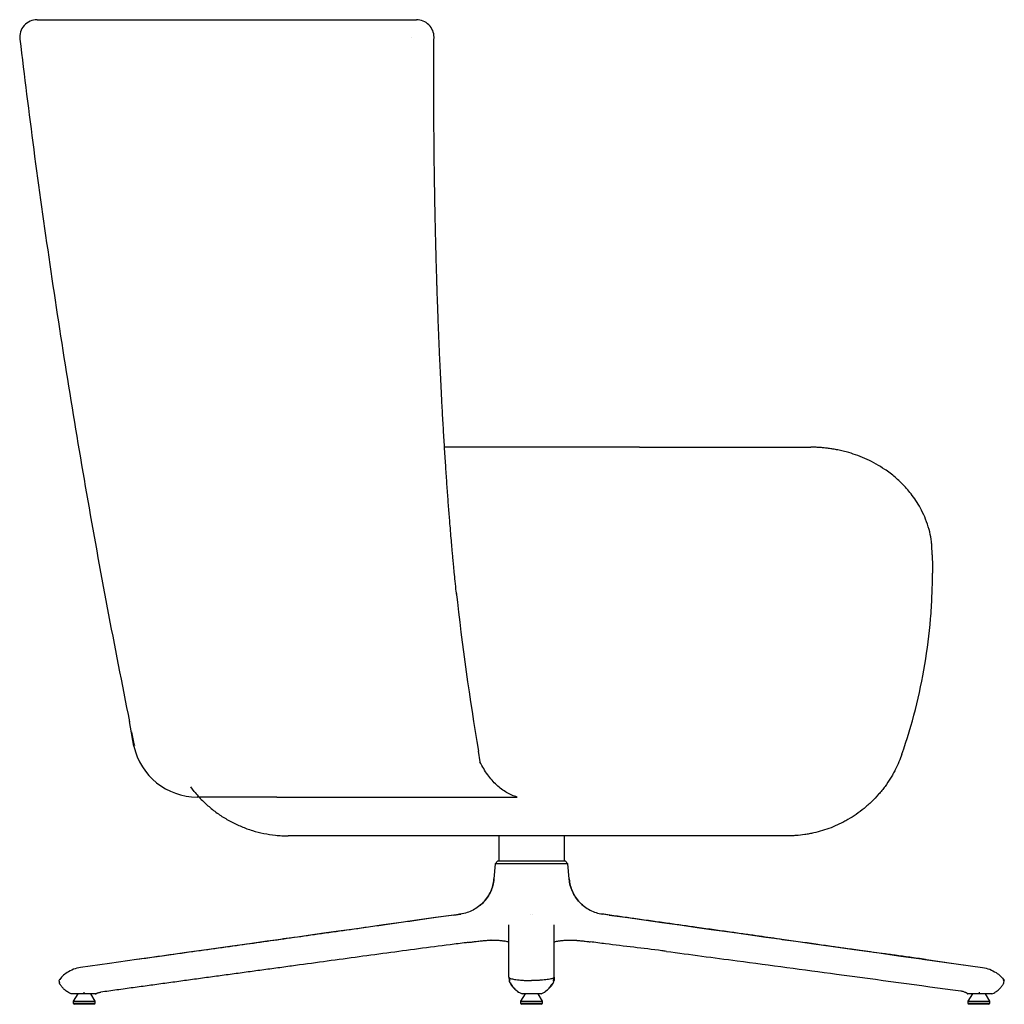
# Model space of a CAD drawing. Units: millimetres. Extents: x 20 to 312, y 12 to 254.
# Drawn here: x 236 to 312, y 57 to 133 of the extents above; entities that cross this region are included whole.
import ezdxf

# ---------------------------------------------------------------- set-up
doc = ezdxf.new("R2010")
doc.units = ezdxf.units.MM
doc.header["$LTSCALE"] = 10
doc.layers.add('ESBOCO', color=7, linetype='Continuous', lineweight=25)

msp = doc.modelspace()

# ---------------------------------------------------------------- linework, layer by layer
at = {"color": 7, "linetype": 'Continuous', "lineweight": 25}
for p, q in [((266.464, 133.322), (266.464, 133.322)), ((266.049, 131.941), (266.049, 131.944)), ((283.685, 100.322), (268.632, 100.322)), ((271.238, 76.852), (271.238, 76.85)), ((271.371, 76.029), (271.244, 76.852)), ((249.291, 73.76), (249.034, 74.102)), ((255.687, 73.322), (254.858, 73.322)), ((287.551, 70.322), (256.55, 70.322)), ((272.812, 70.322), (272.812, 68.756)), ((277.892, 68.756), (277.892, 70.322)), ((272.816, 68.489), (272.818, 68.408)), ((277.887, 68.408), (277.889, 68.489)), ((272.552, 68.17), (272.45, 66.996)), ((272.752, 68.408), (272.552, 68.17)), ((278.152, 68.17), (272.552, 68.17)), ((272.752, 68.408), (277.952, 68.408)), ((278.152, 68.17), (277.952, 68.408)), ((278.255, 66.996), (278.152, 68.17)), ((269.352, 64.213), (269.867, 64.285)), ((269.879, 64.287), (269.368, 64.215)), ((269.867, 64.285), (269.879, 64.287)), ((275.305, 64.287), (275.306, 64.285)), ((275.399, 64.285), (275.4, 64.287)), ((281.337, 64.215), (280.826, 64.287)), ((281.352, 64.213), (280.838, 64.285)), ((281.352, 64.213), (280.838, 64.285)), ((272.185, 62.275), (272.203, 62.276)), ((272.234, 62.275), (272.203, 62.274)), ((272.355, 62.278), (272.379, 62.279)), ((278.348, 62.278), (278.445, 62.275)), ((278.502, 62.276), (278.52, 62.275)), ((305.527, 60.816), (310.169, 60.163)), ((273.603, 59.411), (273.62, 59.17)), ((273.637, 59.366), (273.655, 59.118)), ((277.05, 59.118), (277.068, 59.366)), ((277.102, 59.411), (277.085, 59.17)), ((238.852, 59.159), (238.894, 58.967)), ((311.811, 58.967), (311.853, 59.159)), ((240.314, 58.122), (239.964, 57.572)), ((240.792, 58.252), (240.814, 58.122)), ((241.664, 57.572), (241.314, 58.122)), ((241.645, 58.121), (241.735, 58.133)), ((241.738, 58.141), (241.735, 58.134)), ((274.852, 58.122), (274.502, 57.572)), ((276.202, 57.572), (275.852, 58.122)), ((308.998, 58.138), (309.021, 58.122)), ((309.391, 58.122), (309.041, 57.572)), ((309.913, 58.252), (309.891, 58.122)), ((310.741, 57.572), (310.391, 58.122)), ((239.964, 57.572), (239.964, 57.422)), ((239.964, 57.572), (240.814, 57.572)), ((239.964, 57.422), (240.064, 57.322)), ((239.964, 57.422), (240.814, 57.422)), ((240.814, 57.322), (240.064, 57.322)), ((240.814, 57.572), (241.664, 57.572)), ((240.814, 57.422), (241.664, 57.422)), ((241.564, 57.322), (240.814, 57.322)), ((241.564, 57.322), (241.664, 57.422)), ((241.664, 57.422), (241.664, 57.572)), ((274.502, 57.572), (274.502, 57.422)), ((274.502, 57.572), (276.202, 57.572)), ((274.502, 57.422), (274.602, 57.322)), ((274.502, 57.422), (276.202, 57.422)), ((276.102, 57.322), (274.602, 57.322)), ((276.102, 57.322), (276.202, 57.422)), ((276.202, 57.422), (276.202, 57.572)), ((309.041, 57.572), (309.041, 57.422)), ((309.041, 57.572), (310.741, 57.572)), ((309.041, 57.422), (309.141, 57.322)), ((309.041, 57.422), (310.741, 57.422)), ((310.641, 57.322), (309.141, 57.322)), ((310.641, 57.322), (310.741, 57.422)), ((310.741, 57.422), (310.741, 57.572))]:
    msp.add_line(p, q, dxfattribs=at)
at = {"color": 7, "linetype": 'Continuous', "lineweight": 25, "flags": 128}
for points in [[(269.352, 64.213), (267.928, 64.013), (266.498, 63.812), (265.287, 63.642), (263.91, 63.448), (262.573, 63.26), (261.487, 63.108), (260.445, 62.961), (259.32, 62.803), (258.114, 62.634), (257.274, 62.516), (256.397, 62.392), (256.196, 62.364), (255.993, 62.335), (255.787, 62.307), (255.58, 62.278), (255.372, 62.248), (255.161, 62.219), (254.949, 62.189), (253.565, 61.994), (252.062, 61.783), (250.44, 61.555), (248.698, 61.31), (246.837, 61.049), (244.856, 60.77), (242.756, 60.475), (240.536, 60.163)], [(269.352, 64.213), (267.928, 64.013), (266.498, 63.812), (265.287, 63.642), (263.91, 63.448), (262.573, 63.26), (261.487, 63.108), (260.445, 62.961), (259.32, 62.803), (258.114, 62.634), (257.274, 62.516), (256.397, 62.392), (256.196, 62.364), (255.993, 62.335), (255.787, 62.307), (255.58, 62.278), (255.372, 62.248), (255.161, 62.219), (254.949, 62.189), (253.565, 61.994), (252.062, 61.783), (250.44, 61.555), (248.698, 61.31), (246.837, 61.049), (244.856, 60.77), (242.756, 60.475), (240.536, 60.163)], [(281.352, 64.213), (282.777, 64.013), (284.207, 63.812), (285.418, 63.642), (286.795, 63.448), (288.132, 63.26), (289.218, 63.108), (290.26, 62.961), (291.385, 62.803), (292.591, 62.634), (293.431, 62.516), (294.307, 62.392), (294.509, 62.364), (294.712, 62.335), (294.918, 62.307), (295.125, 62.278), (295.333, 62.248), (295.544, 62.219), (295.756, 62.189), (297.14, 61.994), (298.643, 61.783), (300.265, 61.555), (302.007, 61.31), (303.868, 61.049), (305.849, 60.77), (307.949, 60.475), (310.169, 60.163)]]:
    msp.add_lwpolyline(points, dxfattribs=at)
at = {"color": 7, "linetype": 'Continuous', "lineweight": 25}
for centre, radius, start, end in [((237.179, 131.972), 1.35, 90, 186.82649), ((266.469, 131.972), 1.35, 359.59783, 90.00044), ((249.534, 78.322), 5, 192.49493, 270.02312), ((282.812, 68.756), 10, 180, 181.53082), ((267.892, 68.756), 10, 358.46918, 0)]:
    msp.add_arc(centre, radius, start, end, dxfattribs=at)
for points, knots in [([(237.179, 133.322), (237.193, 133.322), (237.219, 133.322), (237.433, 133.322), (237.745, 133.322), (238.135, 133.322), (238.57, 133.322), (239.082, 133.322), (239.696, 133.322), (240.421, 133.322), (241.267, 133.322), (242.211, 133.322), (243.256, 133.322), (244.393, 133.322), (245.222, 133.322), (245.636, 133.322)], [0, 0, 0, 0, 0.08751, 0.175107, 0.262621, 0.330637, 0.39873, 0.466824, 0.53484, 0.61133, 0.687875, 0.764366, 0.84289, 0.921473, 1, 1, 1, 1]), ([(245.636, 133.322), (245.639, 133.322), (246.045, 133.322), (246.882, 133.322), (248.21, 133.322), (249.613, 133.322), (251.083, 133.322), (252.615, 133.322), (254.201, 133.322), (255.838, 133.322), (257.522, 133.322), (259.249, 133.322), (261.026, 133.322), (262.846, 133.322), (264.091, 133.322), (264.713, 133.322)], [0, 0, 0, 0, 0.0006443, 0.0837974, 0.1671977, 0.2507236, 0.3342492, 0.4176488, 0.5008015, 0.5834582, 0.6662367, 0.749015, 0.8316715, 0.9158358, 1, 1, 1, 1]), ([(264.713, 133.322), (264.801, 133.322), (265.042, 133.322), (265.524, 133.322), (265.969, 133.322), (266.259, 133.322), (266.306, 133.322)], [0, 0, 0, 0, 0.166059, 0.455999, 0.910157, 1, 1, 1, 1]), ([(266.306, 133.322), (266.33, 133.322), (266.363, 133.322), (266.407, 133.322), (266.437, 133.322), (266.46, 133.322), (266.471, 133.322), (266.468, 133.322), (266.468, 133.322)], [0, 0, 0, 0, 0.314954, 0.434769, 0.577765, 0.768316, 0.97454, 1, 1, 1, 1]), ([(235.841, 131.812), (236.19, 128.979), (236.904, 123.18), (238.133, 114.437), (239.49, 105.58), (240.972, 96.744), (242.563, 87.923), (243.725, 82.061), (244.306, 79.129)], [0, 0, 0, 0, 0.160467, 0.328391, 0.49625, 0.6641, 0.831998, 1, 1, 1, 1]), ([(269.559, 88.979), (269.551, 89.047), (269.513, 89.378), (269.456, 89.941), (269.385, 90.639), (269.329, 91.232), (269.282, 91.735), (269.236, 92.242), (269.185, 92.813), (269.126, 93.507), (269.053, 94.387), (268.969, 95.445), (268.877, 96.67), (268.786, 97.955), (268.695, 99.308), (268.605, 100.731), (268.518, 102.217), (268.435, 103.719), (268.36, 105.188), (268.293, 106.581), (268.235, 107.892), (268.188, 109.008), (268.151, 109.943), (268.123, 110.709), (268.097, 111.414), (268.077, 112.001), (268.062, 112.463), (268.05, 112.811), (268.041, 113.123), (268.03, 113.469), (268.017, 113.904), (268.001, 114.452), (267.983, 115.096), (267.963, 115.838), (267.942, 116.672), (267.92, 117.663), (267.896, 118.816), (267.872, 120.139), (267.85, 121.574), (267.832, 123.119), (267.817, 124.765), (267.808, 126.511), (267.805, 128.355), (267.808, 130.184), (267.816, 131.399), (267.82, 131.962)], [0, 0, 0, 0, 0.004902, 0.023805, 0.039882, 0.053653, 0.065378, 0.075057, 0.089166, 0.10533, 0.123571, 0.150689, 0.17927, 0.209201, 0.240483, 0.273798, 0.308521, 0.344298, 0.378631, 0.41104, 0.441521, 0.470075, 0.488876, 0.506734, 0.523508, 0.538023, 0.54766, 0.555742, 0.562314, 0.569395, 0.579886, 0.592619, 0.607596, 0.624815, 0.644278, 0.665761, 0.693907, 0.724633, 0.757941, 0.793833, 0.832311, 0.87262, 0.915427, 0.960735, 1, 1, 1, 1]), ([(283.685, 100.322), (283.729, 100.322), (283.816, 100.322), (283.946, 100.322), (284.076, 100.322), (284.206, 100.322), (284.335, 100.322), (284.463, 100.322), (284.591, 100.322), (284.718, 100.322), (284.845, 100.322), (284.971, 100.322), (285.097, 100.322), (285.222, 100.322), (285.347, 100.322), (285.471, 100.322), (285.595, 100.322), (285.718, 100.322), (285.84, 100.322), (285.962, 100.322), (286.084, 100.322), (286.205, 100.322), (286.325, 100.322), (286.445, 100.322), (286.564, 100.322), (286.683, 100.322), (286.801, 100.322), (286.919, 100.322), (287.036, 100.322), (287.153, 100.322), (287.269, 100.322), (287.385, 100.322), (287.5, 100.322), (287.615, 100.322), (287.729, 100.322), (287.842, 100.322), (287.955, 100.322), (288.068, 100.322), (288.179, 100.322), (288.291, 100.322), (288.402, 100.322), (288.512, 100.322), (288.622, 100.322), (288.731, 100.322), (288.84, 100.322), (288.948, 100.322), (289.056, 100.322), (289.537, 100.322), (290.362, 100.322), (291.461, 100.322), (292.468, 100.322), (293.382, 100.322), (294.199, 100.322), (294.913, 100.322), (295.522, 100.322), (295.889, 100.322), (296.09, 100.322), (296.17, 100.322), (296.245, 100.322), (296.317, 100.322), (296.384, 100.322), (296.448, 100.322), (296.507, 100.322), (296.562, 100.322), (296.613, 100.322), (296.66, 100.322), (296.703, 100.322), (296.742, 100.322), (296.777, 100.322), (296.807, 100.322), (296.834, 100.322), (296.856, 100.322), (296.875, 100.322), (296.889, 100.322), (296.899, 100.322), (296.905, 100.322), (296.906, 100.322), (296.907, 100.322)], [0, 0, 0, 0, 0.005471, 0.010937, 0.0164, 0.021859, 0.027314, 0.032766, 0.038215, 0.04366, 0.049102, 0.054542, 0.059979, 0.065414, 0.070846, 0.076277, 0.081705, 0.087132, 0.092558, 0.097982, 0.103404, 0.108826, 0.114247, 0.119667, 0.125087, 0.130507, 0.135926, 0.141346, 0.146765, 0.152185, 0.157606, 0.163028, 0.16845, 0.173874, 0.179299, 0.184725, 0.190153, 0.195583, 0.201014, 0.206448, 0.211885, 0.217324, 0.222765, 0.228209, 0.233657, 0.239108, 0.244562, 0.250019, 0.312718, 0.375102, 0.437439, 0.499998, 0.562688, 0.625069, 0.687409, 0.749977, 0.761948, 0.7739, 0.785835, 0.797757, 0.809665, 0.821563, 0.833452, 0.845334, 0.857211, 0.869084, 0.880956, 0.892829, 0.904703, 0.916582, 0.928466, 0.940358, 0.95226, 0.964173, 0.9761, 0.988041, 1, 1, 1, 1]), ([(306.233, 93.023), (306.192, 93.277), (306.108, 93.805), (305.868, 94.564), (305.565, 95.281), (305.22, 95.915), (304.858, 96.463), (304.497, 96.927), (304.147, 97.323), (303.796, 97.675), (303.43, 98.004), (303.039, 98.319), (302.553, 98.667), (301.962, 99.032), (301.263, 99.389), (300.555, 99.682), (299.936, 99.885), (299.421, 100.023), (299.01, 100.114), (298.687, 100.173), (298.451, 100.21), (298.291, 100.232), (298.123, 100.253), (297.918, 100.275), (297.648, 100.298), (297.303, 100.318), (297.047, 100.321), (296.907, 100.322)], [0, 0, 0, 0, 0.059806, 0.124081, 0.1845, 0.240477, 0.29149, 0.337101, 0.376956, 0.414333, 0.452484, 0.491357, 0.530895, 0.591285, 0.652747, 0.7131, 0.769146, 0.804048, 0.836966, 0.866975, 0.88029, 0.892485, 0.904657, 0.919529, 0.940519, 0.967432, 1, 1, 1, 1]), ([(306.283, 92.022), (306.281, 92.066), (306.279, 92.143), (306.273, 92.281), (306.268, 92.41), (306.262, 92.548), (306.254, 92.714), (306.246, 92.859), (306.241, 92.962), (306.237, 93.023), (306.237, 93.023), (306.237, 93.023)], [0, 0, 0, 0, 0.07998, 0.142161, 0.204569, 0.263249, 0.359153, 0.524907, 0.681942, 0.842912, 1, 1, 1, 1]), ([(303.946, 76.622), (304.346, 77.771), (304.691, 78.924), (305.281, 81.237), (305.526, 82.397), (305.916, 84.725), (306.062, 85.894), (306.209, 87.652), (306.245, 88.24), (306.282, 89.122), (306.291, 89.417), (306.3, 89.859), (306.304, 90.08), (306.306, 90.338), (306.306, 90.449), (306.307, 90.523), (306.307, 90.56), (306.307, 90.596)], [0, 0, 0, 0, 0.25, 0.25, 0.5, 0.5, 0.75, 0.75, 0.875, 0.875, 0.9375, 0.9375, 0.96875, 0.984375, 0.992187, 0.992187, 1, 1, 1, 1]), ([(244.469, 78.341), (244.505, 78.169), (244.575, 77.825), (244.646, 77.481), (244.681, 77.309)], [0, 0, 0, 0, 0.4999579, 1, 1, 1, 1]), ([(274.252, 73.322), (274.112, 73.366), (273.832, 73.452), (273.426, 73.66), (273.032, 73.921), (272.654, 74.24), (272.295, 74.612), (271.959, 75.035), (271.646, 75.506), (271.463, 75.854), (271.37, 76.029)], [0, 0, 0, 0, 0.121676, 0.24384, 0.366765, 0.490671, 0.61575, 0.742189, 0.870192, 1, 1, 1, 1]), ([(303.946, 76.622), (303.88, 76.433), (303.806, 76.238), (303.635, 75.836), (303.539, 75.629), (303.375, 75.311), (303.317, 75.203), (303.197, 74.989), (303.134, 74.882), (302.937, 74.563), (302.795, 74.352), (302.603, 74.091), (302.564, 74.039), (302.484, 73.935), (302.443, 73.884), (302.32, 73.729), (302.235, 73.629), (301.976, 73.332), (301.796, 73.143), (301.514, 72.87), (301.418, 72.781), (301.222, 72.607), (301.124, 72.523), (300.825, 72.278), (300.622, 72.126), (300.208, 71.841), (299.998, 71.708), (299.677, 71.522), (299.569, 71.462), (299.351, 71.347), (299.241, 71.292), (298.913, 71.135), (298.693, 71.041), (298.252, 70.87), (298.03, 70.793), (297.585, 70.658), (297.361, 70.599), (297.023, 70.524), (296.91, 70.501), (296.683, 70.459), (296.569, 70.44), (296.227, 70.389), (295.999, 70.364), (295.657, 70.339), (295.542, 70.333), (295.371, 70.326), (295.285, 70.324), (295.2, 70.323), (295.142, 70.322), (295.114, 70.322), (295.085, 70.322)], [0, 0, 0, 0, 0.0625, 0.0625, 0.125, 0.125, 0.15625, 0.15625, 0.1875, 0.1875, 0.25, 0.25, 0.265625, 0.265625, 0.28125, 0.28125, 0.3125, 0.3125, 0.375, 0.375, 0.40625, 0.40625, 0.4375, 0.4375, 0.5, 0.5, 0.5625, 0.5625, 0.59375, 0.59375, 0.625, 0.625, 0.6875, 0.6875, 0.75, 0.75, 0.8125, 0.8125, 0.84375, 0.84375, 0.875, 0.875, 0.9375, 0.9375, 0.96875, 0.96875, 0.984375, 0.992187, 0.992187, 1, 1, 1, 1]), ([(249.291, 73.76), (249.499, 73.507), (249.714, 73.271), (250.158, 72.829), (250.387, 72.623), (250.86, 72.238), (251.104, 72.059), (251.606, 71.725), (251.864, 71.571), (252.262, 71.358), (252.397, 71.29), (252.67, 71.161), (252.808, 71.099), (253.226, 70.926), (253.509, 70.824), (254.086, 70.647), (254.379, 70.572), (254.976, 70.45), (255.28, 70.403), (255.588, 70.372)], [0, 0, 0, 0, 0.125, 0.125, 0.25, 0.25, 0.375, 0.375, 0.5, 0.5, 0.5625, 0.5625, 0.625, 0.625, 0.75, 0.75, 0.875, 0.875, 1, 1, 1, 1]), ([(249.679, 73.322), (249.674, 73.322), (249.648, 73.322), (249.642, 73.322), (249.638, 73.322)], [0, 0, 0, 0, 0.178007, 1, 1, 1, 1]), ([(255.687, 73.322), (256.203, 73.322), (257.234, 73.322), (258.852, 73.322), (260.5, 73.322), (262.176, 73.322), (263.906, 73.322), (265.684, 73.322), (267.504, 73.322), (269.36, 73.322), (271.244, 73.322), (272.519, 73.322), (273.156, 73.322)], [0, 0, 0, 0, 0.104858, 0.209697, 0.308487, 0.407273, 0.506062, 0.604849, 0.703639, 0.802424, 0.901211, 1, 1, 1, 1]), ([(273.156, 73.322), (273.253, 73.322), (273.446, 73.322), (273.705, 73.322), (273.924, 73.322), (274.097, 73.322), (274.205, 73.322), (274.255, 73.322), (274.249, 73.322), (274.248, 73.322)], [0, 0, 0, 0, 0.162428, 0.324835, 0.487251, 0.649682, 0.812113, 0.974529, 1, 1, 1, 1]), ([(255.588, 70.372), (255.748, 70.355), (255.908, 70.343), (256.148, 70.33), (256.229, 70.327), (256.349, 70.324), (256.389, 70.324), (256.469, 70.323), (256.51, 70.322), (256.55, 70.322)], [0, 0, 0, 0, 0.5, 0.5, 0.75, 0.75, 0.875, 0.875, 1, 1, 1, 1]), ([(295.086, 70.322), (295.065, 70.322), (295.022, 70.322), (294.957, 70.322), (294.743, 70.322), (294.361, 70.322), (293.776, 70.322), (293.146, 70.322), (292.47, 70.322), (291.923, 70.322), (291.535, 70.322), (291.324, 70.322), (291.11, 70.322), (290.893, 70.322), (290.673, 70.322), (290.45, 70.322), (290.225, 70.322), (289.996, 70.322), (289.765, 70.322), (289.531, 70.322), (289.293, 70.322), (289.053, 70.322), (288.81, 70.322), (288.564, 70.322), (288.315, 70.322), (288.064, 70.322), (287.809, 70.322), (287.637, 70.322), (287.551, 70.322)], [0, 0, 0, 0, 0.012356, 0.02472, 0.037092, 0.133552, 0.229736, 0.325833, 0.422034, 0.518527, 0.5454, 0.572237, 0.599041, 0.625817, 0.652569, 0.679301, 0.706018, 0.732722, 0.759418, 0.78611, 0.812803, 0.8395, 0.866205, 0.892923, 0.919658, 0.946412, 0.973192, 1, 1, 1, 1]), ([(272.45, 66.996), (272.449, 66.991), (272.434, 66.823), (272.376, 66.495), (272.212, 66.026), (271.969, 65.587), (271.654, 65.189), (271.275, 64.851), (270.845, 64.581), (270.376, 64.382), (270.045, 64.319), (269.879, 64.287)], [0, 0, 0, 0, 0.004284, 0.12564, 0.246995, 0.372497, 0.498, 0.6235, 0.749, 0.8745, 1, 1, 1, 1]), ([(271.377, 64.961), (271.468, 65.038), (271.687, 65.221), (271.967, 65.586), (272.21, 66.022), (272.376, 66.492), (272.434, 66.821), (272.449, 66.991), (272.45, 66.996)], [0, 0, 0, 0, 0.150923, 0.361844, 0.578881, 0.783026, 0.992696, 1, 1, 1, 1]), ([(278.255, 66.996), (278.256, 66.991), (278.271, 66.823), (278.329, 66.495), (278.493, 66.026), (278.736, 65.587), (279.051, 65.189), (279.43, 64.851), (279.86, 64.581), (280.329, 64.382), (280.66, 64.319), (280.826, 64.287)], [0, 0, 0, 0, 0.004284, 0.12564, 0.246995, 0.372497, 0.498, 0.6235, 0.749, 0.8745, 1, 1, 1, 1]), ([(279.362, 64.931), (279.259, 65.017), (279.028, 65.21), (278.738, 65.586), (278.495, 66.022), (278.329, 66.492), (278.271, 66.821), (278.256, 66.991), (278.255, 66.996)], [0, 0, 0, 0, 0.167216, 0.37409, 0.586962, 0.78719, 0.992837, 1, 1, 1, 1]), ([(269.943, 64.293), (269.89, 64.285), (269.569, 64.239), (268.967, 64.151), (268.191, 64.04), (267.458, 63.937), (266.772, 63.84), (266.111, 63.748), (265.208, 63.621), (264.094, 63.465), (261.707, 63.129), (259.098, 62.763), (256.228, 62.358), (254.135, 62.063), (251.988, 61.763), (249.747, 61.451), (247.384, 61.124), (245.768, 60.898), (244.94, 60.782)], [0, 0, 0, 0, 0.0066, 0.039545, 0.071416, 0.099979, 0.127376, 0.153774, 0.179223, 0.235674, 0.287444, 0.465516, 0.548595, 0.631726, 0.716508, 0.806072, 0.900548, 1, 1, 1, 1]), ([(305.765, 60.782), (305.359, 60.839), (304.582, 60.947), (303.469, 61.1), (302.462, 61.237), (301.56, 61.359), (300.768, 61.467), (300.084, 61.561), (299.505, 61.642), (298.992, 61.716), (298.265, 61.821), (297.251, 61.965), (295.91, 62.155), (294.682, 62.328), (293.593, 62.483), (292.653, 62.615), (291.631, 62.759), (290.504, 62.917), (289.267, 63.09), (288.046, 63.263), (286.858, 63.43), (285.716, 63.59), (284.509, 63.76), (283.503, 63.901), (282.71, 64.013), (282.137, 64.094), (281.539, 64.18), (281.071, 64.248), (280.817, 64.285), (280.763, 64.293)], [0, 0, 0, 0, 0.048817, 0.093376, 0.133682, 0.169742, 0.201559, 0.228687, 0.251752, 0.271055, 0.290162, 0.339034, 0.392663, 0.451039, 0.486318, 0.523245, 0.563842, 0.608869, 0.658321, 0.712169, 0.755302, 0.800867, 0.849047, 0.900102, 0.921408, 0.944242, 0.968771, 0.993271, 1, 1, 1, 1]), ([(273.603, 59.411), (273.603, 59.416), (273.603, 59.437), (273.603, 59.529), (273.603, 59.896), (273.603, 60.525), (273.602, 61.433), (273.602, 62.413), (273.603, 63.105), (273.603, 63.451)], [0, 0, 0, 0, 0.003229, 0.016144, 0.067805, 0.274449, 0.481093, 0.740546, 1, 1, 1, 1]), ([(277.102, 59.411), (277.102, 59.416), (277.102, 59.437), (277.102, 59.529), (277.102, 59.896), (277.102, 60.525), (277.102, 61.433), (277.103, 62.413), (277.102, 63.105), (277.102, 63.451)], [0, 0, 0, 0, 0.003229, 0.016144, 0.067805, 0.274449, 0.481093, 0.740546, 1, 1, 1, 1]), ([(270.486, 62.103), (270.423, 62.094), (269.951, 62.031), (268.661, 61.879), (265.805, 61.493), (262.54, 61.054), (259.276, 60.608), (257.236, 60.33), (255.605, 60.108), (254.381, 59.942), (253.157, 59.775), (252.137, 59.636), (251.321, 59.525), (250.709, 59.441), (250.097, 59.358), (249.281, 59.246), (248.261, 59.106), (247.038, 58.938), (245.814, 58.77), (244.581, 58.601), (243.338, 58.43), (242.503, 58.315), (242.085, 58.257)], [0, 0, 0, 0, 0.006685, 0.049793, 0.136, 0.308397, 0.394595, 0.480793, 0.523892, 0.566991, 0.61009, 0.653189, 0.674739, 0.696289, 0.717838, 0.739388, 0.782487, 0.825586, 0.868685, 0.911784, 0.955892, 1, 1, 1, 1]), ([(270.486, 62.101), (270.531, 62.107), (270.693, 62.128), (270.932, 62.159), (271.184, 62.189), (271.37, 62.211), (271.51, 62.226), (271.624, 62.237), (271.722, 62.247), (271.804, 62.254), (271.895, 62.261), (272.029, 62.269), (272.135, 62.275), (272.19, 62.276), (272.193, 62.276)], [0, 0, 0, 0, 0.0546382, 0.1975129, 0.3131707, 0.4010352, 0.4744993, 0.5591236, 0.6197784, 0.6822302, 0.7505476, 0.8533016, 0.9930939, 1, 1, 1, 1]), ([(272.203, 62.276), (272.224, 62.276), (272.266, 62.277), (272.305, 62.28), (272.325, 62.281)], [0, 0, 0, 0, 0.498612, 1, 1, 1, 1]), ([(272.3, 62.282), (272.427, 62.28), (272.67, 62.275), (272.965, 62.253), (273.198, 62.226), (273.374, 62.197), (273.525, 62.164), (273.598, 62.144), (273.611, 62.163), (273.617, 62.17)], [0, 0, 0, 0, 0.186805, 0.354818, 0.505422, 0.639339, 0.758369, 0.896558, 1, 1, 1, 1]), ([(272.357, 62.278), (272.482, 62.275), (272.73, 62.27), (273.044, 62.245), (273.214, 62.22), (273.295, 62.208)], [0, 0, 0, 0, 0.343916, 0.685834, 1, 1, 1, 1]), ([(273.516, 62.166), (273.527, 62.164), (273.562, 62.157), (273.586, 62.149), (273.603, 62.144)], [0, 0, 0, 0, 0.310657, 1, 1, 1, 1]), ([(277.102, 62.144), (277.13, 62.152), (277.199, 62.172), (277.369, 62.206), (277.621, 62.242), (277.96, 62.273), (278.252, 62.279), (278.405, 62.282)], [0, 0, 0, 0, 0.1210393, 0.3062001, 0.5145623, 0.7449581, 1, 1, 1, 1]), ([(278.38, 62.281), (278.4, 62.28), (278.439, 62.277), (278.481, 62.276), (278.502, 62.276)], [0, 0, 0, 0, 0.50164, 1, 1, 1, 1]), ([(278.48, 62.276), (278.505, 62.275), (278.566, 62.275), (278.682, 62.269), (278.798, 62.262), (278.892, 62.254), (278.976, 62.247), (279.076, 62.238), (279.192, 62.226), (279.331, 62.211), (279.513, 62.19), (279.695, 62.168), (279.827, 62.151), (279.871, 62.146)], [0, 0, 0, 0, 0.106536, 0.255959, 0.367043, 0.439275, 0.503823, 0.567954, 0.658896, 0.735363, 0.82369, 0.941553, 1, 1, 1, 1]), ([(285.768, 61.409), (285.65, 61.425), (284.808, 61.537), (283.24, 61.727), (281.391, 61.94), (280.27, 62.092), (279.871, 62.146)], [0, 0, 0, 0, 0.060493, 0.428766, 0.797045, 1, 1, 1, 1]), ([(285.768, 61.407), (287.588, 61.165), (291.967, 60.584), (299.54, 59.573), (305.292, 58.789), (308.486, 58.353)], [0, 0, 0, 0, 0.2402994, 0.5780612, 1, 1, 1, 1]), ([(240.526, 60.162), (240.342, 60.124), (239.975, 60.048), (239.511, 59.799), (239.131, 59.502), (238.945, 59.272), (238.852, 59.157)], [0, 0, 0, 0, 0.281049, 0.559417, 0.77864, 1, 1, 1, 1]), ([(240.526, 60.162), (240.526, 60.162), (240.526, 60.162), (240.527, 60.162), (240.528, 60.162), (240.529, 60.162), (240.531, 60.162), (240.532, 60.163), (240.534, 60.163), (240.536, 60.163), (240.536, 60.163)], [0, 0, 0, 0, 0.098994, 0.225221, 0.351619, 0.483938, 0.615567, 0.741839, 0.868294, 1, 1, 1, 1]), ([(240.526, 60.162), (240.526, 60.162), (240.526, 60.162), (240.527, 60.162), (240.528, 60.162), (240.529, 60.162), (240.531, 60.162), (240.532, 60.163), (240.534, 60.163), (240.536, 60.163), (240.536, 60.163)], [0, 0, 0, 0, 0.098995, 0.225221, 0.351619, 0.483938, 0.615567, 0.741839, 0.868294, 1, 1, 1, 1]), ([(310.179, 60.162), (310.179, 60.162), (310.179, 60.162), (310.178, 60.162), (310.177, 60.162), (310.176, 60.162), (310.174, 60.162), (310.173, 60.163), (310.171, 60.163), (310.169, 60.163), (310.169, 60.163)], [0, 0, 0, 0, 0.098995, 0.225221, 0.351619, 0.483938, 0.615567, 0.741839, 0.868294, 1, 1, 1, 1]), ([(310.179, 60.162), (310.179, 60.162), (310.179, 60.162), (310.178, 60.162), (310.177, 60.162), (310.176, 60.162), (310.174, 60.162), (310.173, 60.163), (310.171, 60.163), (310.169, 60.163), (310.169, 60.163)], [0, 0, 0, 0, 0.098994, 0.225221, 0.351619, 0.483938, 0.615567, 0.741839, 0.868294, 1, 1, 1, 1]), ([(310.179, 60.162), (310.363, 60.124), (310.73, 60.048), (311.194, 59.799), (311.574, 59.502), (311.76, 59.272), (311.853, 59.157)], [0, 0, 0, 0, 0.281049, 0.559417, 0.77864, 1, 1, 1, 1]), ([(273.603, 59.411), (273.603, 59.407), (273.604, 59.398), (273.618, 59.372), (273.667, 59.337), (273.787, 59.294), (273.944, 59.258), (274.143, 59.225), (274.376, 59.199), (274.638, 59.178), (274.962, 59.161), (275.207, 59.159), (275.352, 59.157)], [0, 0, 0, 0, 0.0323988, 0.0647974, 0.1950053, 0.301633, 0.4113455, 0.5181827, 0.6281948, 0.7338941, 0.8427257, 1, 1, 1, 1]), ([(277.102, 59.411), (277.102, 59.407), (277.101, 59.398), (277.087, 59.372), (277.038, 59.337), (276.918, 59.294), (276.761, 59.258), (276.562, 59.225), (276.329, 59.199), (276.067, 59.178), (275.743, 59.161), (275.498, 59.159), (275.352, 59.157)], [0, 0, 0, 0, 0.032399, 0.064797, 0.195005, 0.301633, 0.411346, 0.518183, 0.628195, 0.733894, 0.842726, 1, 1, 1, 1]), ([(238.933, 58.872), (238.924, 58.887), (238.907, 58.917), (238.898, 58.95), (238.894, 58.967)], [0, 0, 0, 0, 0.499784, 1, 1, 1, 1]), ([(238.926, 59.253), (238.916, 59.236), (238.899, 59.208), (238.928, 59.187), (238.94, 59.178)], [0, 0, 0, 0, 0.602039, 1, 1, 1, 1]), ([(239.813, 58.122), (239.715, 58.169), (239.519, 58.264), (239.279, 58.452), (239.08, 58.656), (238.982, 58.799), (238.933, 58.872)], [0, 0, 0, 0, 0.2769689, 0.5551585, 0.7759788, 1, 1, 1, 1]), ([(273.62, 59.168), (273.623, 59.141), (273.63, 59.088), (273.651, 59.038), (273.662, 59.013)], [0, 0, 0, 0, 0.4996384, 1, 1, 1, 1]), ([(273.66, 59.023), (273.7, 58.949), (273.78, 58.804), (273.944, 58.599), (274.121, 58.425), (274.259, 58.334), (274.318, 58.295)], [0, 0, 0, 0, 0.253015, 0.502691, 0.789785, 1, 1, 1, 1]), ([(273.668, 59.014), (273.669, 59.005), (273.671, 58.994), (273.7, 58.987), (273.703, 58.986)], [0, 0, 0, 0, 0.897757, 1, 1, 1, 1]), ([(273.703, 58.986), (273.76, 58.889), (273.879, 58.687), (274.124, 58.431), (274.373, 58.234), (274.546, 58.157), (274.614, 58.127)], [0, 0, 0, 0, 0.259131, 0.543134, 0.821043, 1, 1, 1, 1]), ([(276.091, 58.127), (276.159, 58.157), (276.332, 58.234), (276.581, 58.431), (276.826, 58.687), (276.945, 58.889), (277.002, 58.986)], [0, 0, 0, 0, 0.178906, 0.456832, 0.740852, 1, 1, 1, 1]), ([(277.045, 59.023), (277.005, 58.949), (276.925, 58.804), (276.761, 58.599), (276.584, 58.425), (276.446, 58.334), (276.387, 58.295)], [0, 0, 0, 0, 0.253015, 0.502691, 0.789785, 1, 1, 1, 1]), ([(277.043, 59.013), (277.054, 59.038), (277.075, 59.088), (277.082, 59.141), (277.085, 59.168)], [0, 0, 0, 0, 0.500362, 1, 1, 1, 1]), ([(277.051, 59.133), (277.051, 59.134), (277.085, 59.147), (277.085, 59.158), (277.085, 59.17)], [0, 0, 0, 0, 0.022152, 1, 1, 1, 1]), ([(310.892, 58.122), (310.99, 58.169), (311.186, 58.264), (311.426, 58.452), (311.625, 58.656), (311.723, 58.799), (311.772, 58.872)], [0, 0, 0, 0, 0.2769689, 0.5551585, 0.7759788, 1, 1, 1, 1]), ([(311.765, 59.178), (311.777, 59.187), (311.805, 59.208), (311.789, 59.236), (311.779, 59.253)], [0, 0, 0, 0, 0.397961, 1, 1, 1, 1]), ([(311.772, 58.872), (311.781, 58.887), (311.798, 58.917), (311.807, 58.95), (311.811, 58.967)], [0, 0, 0, 0, 0.499784, 1, 1, 1, 1]), ([(240.814, 58.122), (240.746, 58.122), (240.611, 58.122), (240.39, 58.122), (240.175, 58.122), (239.986, 58.122), (239.854, 58.122), (239.826, 58.122), (239.813, 58.122)], [0, 0, 0, 0, 0.1485434, 0.2967199, 0.4618686, 0.6415327, 0.8324248, 1, 1, 1, 1]), ([(241.73, 58.122), (241.726, 58.122), (241.681, 58.122), (241.533, 58.122), (241.267, 58.122), (241.01, 58.122), (240.857, 58.122), (240.814, 58.122)], [0, 0, 0, 0, 0.019112, 0.220651, 0.542672, 0.872546, 1, 1, 1, 1]), ([(241.738, 58.141), (241.743, 58.148), (241.754, 58.16), (241.808, 58.186), (241.886, 58.214), (241.982, 58.24), (242.054, 58.252), (242.085, 58.257)], [0, 0, 0, 0, 0.1819802, 0.3631296, 0.5645191, 0.8054177, 1, 1, 1, 1]), ([(275.352, 58.122), (275.265, 58.122), (275.091, 58.122), (274.857, 58.122), (274.688, 58.122), (274.603, 58.122), (274.61, 58.122), (274.612, 58.122)], [0, 0, 0, 0, 0.2343827, 0.4688556, 0.7180275, 0.9561226, 1, 1, 1, 1]), ([(276.093, 58.122), (276.091, 58.122), (276.083, 58.122), (275.99, 58.122), (275.821, 58.122), (275.598, 58.122), (275.431, 58.122), (275.352, 58.122)], [0, 0, 0, 0, 0.117783, 0.32495, 0.550327, 0.789788, 1, 1, 1, 1]), ([(308.487, 58.356), (308.518, 58.352), (308.592, 58.341), (308.703, 58.31), (308.808, 58.273), (308.889, 58.237), (308.937, 58.211), (308.959, 58.196), (308.959, 58.196), (308.959, 58.196)], [0, 0, 0, 0, 0.1443497, 0.3350806, 0.5403559, 0.7135599, 0.8522559, 0.957757, 1, 1, 1, 1]), ([(308.95, 58.195), (308.953, 58.188), (308.965, 58.166), (308.991, 58.142), (309.013, 58.127), (309.021, 58.122)], [0, 0, 0, 0, 0.2181697, 0.7272049, 1, 1, 1, 1]), ([(309.085, 58.122), (309.076, 58.122), (309.046, 58.122), (309.028, 58.122), (309.021, 58.122), (309.021, 58.122), (309.021, 58.122)], [0, 0, 0, 0, 0.1308956, 0.4699599, 0.9893187, 1, 1, 1, 1]), ([(309.891, 58.122), (309.779, 58.122), (309.553, 58.122), (309.278, 58.122), (309.133, 58.122), (309.085, 58.122)], [0, 0, 0, 0, 0.396887, 0.79772, 1, 1, 1, 1]), ([(310.892, 58.122), (310.877, 58.122), (310.846, 58.122), (310.698, 58.122), (310.487, 58.122), (310.23, 58.122), (310.023, 58.122), (309.918, 58.122), (309.891, 58.122)], [0, 0, 0, 0, 0.186995, 0.374062, 0.572856, 0.762813, 0.939627, 1, 1, 1, 1])]:
    msp.add_open_spline(points, degree=3, knots=knots, dxfattribs=at)
msp.add_open_spline([(306.283, 92.022), (306.299, 91.547), (306.307, 91.072), (306.307, 90.596)], degree=3, dxfattribs=at)
at = {"layer": 'ESBOCO'}
for p, q in [((244.653, 77.238), (244.296, 79.144)), ((255.687, 73.322), (249.533, 73.322))]:
    msp.add_line(p, q, dxfattribs=at)
msp.add_arc((494.142, 114.059), 225.981, 186.3319, 189.47714, dxfattribs=at)

doc.saveas('drawing.dxf')
